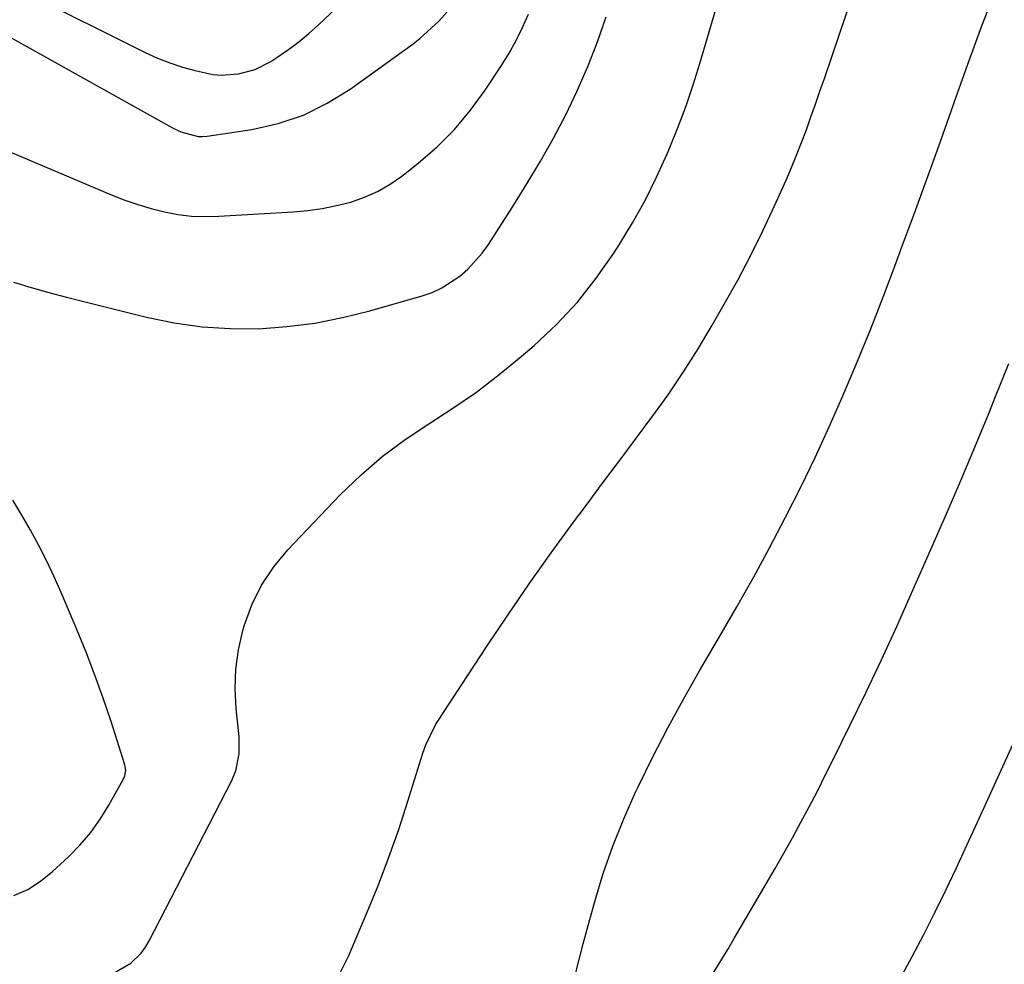
# Model space of a CAD drawing. Units: inches. Extents: x 1830745 to 1836073, y 431623 to 436908.
# Drawn here: x 1833564 to 1833756, y 432075 to 432259 of the extents above; entities that cross this region are included whole.
import ezdxf

# ---------------------------------------------------------------- set-up
doc = ezdxf.new("R2010")
doc.units = ezdxf.units.IN
doc.header["$MEASUREMENT"] = 0
doc.layers.add('7', color=7, linetype='Continuous')
doc.layers.add('8', color=7, linetype='Continuous')

msp = doc.modelspace()

# ---------------------------------------------------------------- linework, layer by layer
at = {"layer": '7', "color": 18}
for points in [[(1833626.41, 432073.06, 1912), (1833628.09, 432076.49, 1912), (1833631.68, 432084.92, 1912), (1833633.86, 432090.26, 1912), (1833635.93, 432095.64, 1912), (1833637.83, 432101.08, 1912), (1833639.62, 432106.56, 1912), (1833642.53, 432115.93, 1912), (1833643.1, 432117.56, 1912), (1833644.98, 432121.46, 1912), (1833645.44, 432122.19, 1912), (1833654.98, 432136.73, 1912), (1833659.11, 432142.89, 1912), (1833663.31, 432149, 1912), (1833667.61, 432155.04, 1912), (1833671.99, 432161.03, 1912), (1833674.43, 432164.3, 1912), (1833677.65, 432168.61, 1912), (1833680.86, 432172.92, 1912), (1833684.07, 432177.23, 1912), (1833687.29, 432181.54, 1912), (1833690.42, 432185.91, 1912), (1833693.45, 432190.34, 1912), (1833696.31, 432194.87, 1912), (1833699.07, 432199.48, 1912), (1833701.41, 432203.54, 1912), (1833704.03, 432208.26, 1912), (1833706.55, 432213.03, 1912), (1833708.93, 432217.87, 1912), (1833711.21, 432222.76, 1912), (1833713.46, 432227.77, 1912), (1833714.52, 432230.21, 1912), (1833715.54, 432232.66, 1912), (1833716.51, 432235.13, 1912), (1833717.44, 432237.61, 1912), (1833718.34, 432240.11, 1912), (1833719.22, 432242.62, 1912), (1833720.09, 432245.13, 1912), (1833720.95, 432247.64, 1912), (1833730.91, 432277.1, 1912)], [(1833564.66, 432264.53, 1902), (1833588.34, 432252.69, 1902), (1833590.71, 432251.61, 1902), (1833593.11, 432250.64, 1902), (1833595.58, 432249.83, 1902), (1833598.09, 432249.14, 1902), (1833601.51, 432248.42, 1902), (1833603.19, 432248.27, 1902), (1833606.56, 432248.49, 1902), (1833609.82, 432249.39, 1902), (1833612.84, 432250.93, 1902), (1833614.23, 432251.82, 1902), (1833616.32, 432253.26, 1902), (1833618.35, 432254.77, 1902), (1833620.3, 432256.39, 1902), (1833622.18, 432258.09, 1902), (1833631.19, 432266.68, 1902)], [(1833672.41, 432073.12, 1914), (1833673.12, 432075.95, 1914), (1833673.86, 432078.77, 1914), (1833674.62, 432081.59, 1914), (1833676.11, 432086.98, 1914), (1833677.78, 432092.44, 1914), (1833679.63, 432097.83, 1914), (1833681.76, 432103.11, 1914), (1833684.07, 432108.33, 1914), (1833684.64, 432109.52, 1914), (1833687.45, 432115.23, 1914), (1833690.37, 432120.9, 1914), (1833693.43, 432126.49, 1914), (1833696.59, 432132.02, 1914), (1833700.57, 432138.79, 1914), (1833703.87, 432144.5, 1914), (1833707.1, 432150.24, 1914), (1833710.23, 432156.04, 1914), (1833713.3, 432161.87, 1914), (1833716.26, 432167.75, 1914), (1833719.13, 432173.68, 1914), (1833721.89, 432179.66, 1914), (1833724.55, 432185.69, 1914), (1833724.75, 432186.14, 1914), (1833727.41, 432192.44, 1914), (1833730, 432198.77, 1914), (1833732.49, 432205.13, 1914), (1833734.92, 432211.52, 1914), (1833736.11, 432214.74, 1914), (1833738.55, 432221.36, 1914), (1833740.96, 432227.98, 1914), (1833743.34, 432234.61, 1914), (1833745.7, 432241.26, 1914), (1833746.29, 432242.94, 1914), (1833748.98, 432250.42, 1914), (1833751.73, 432257.87, 1914), (1833754.57, 432265.28, 1914)], [(1833551.61, 432261.38, 1904), (1833593.68, 432237.98, 1904), (1833595.28, 432237.2, 1904), (1833598.66, 432236.27, 1904), (1833599.53, 432236.26, 1904), (1833600.4, 432236.34, 1904), (1833609.17, 432237.69, 1904), (1833614.29, 432238.85, 1904), (1833619.22, 432240.47, 1904), (1833623.88, 432242.78, 1904), (1833628.35, 432245.53, 1904), (1833640.65, 432254.39, 1904), (1833641.98, 432255.4, 1904), (1833645.64, 432258.78, 1904), (1833647.85, 432261.27, 1904)], [(1833553.69, 432236.73, 1906), (1833581.86, 432224.87, 1906), (1833584.36, 432223.89, 1906), (1833586.89, 432223.01, 1906), (1833589.46, 432222.25, 1906), (1833592.06, 432221.59, 1906), (1833594.69, 432221.1, 1906), (1833597.34, 432220.77, 1906), (1833600, 432220.67, 1906), (1833602.68, 432220.72, 1906), (1833617.22, 432221.61, 1906), (1833620.07, 432221.88, 1906), (1833622.89, 432222.26, 1906), (1833625.68, 432222.82, 1906), (1833628.45, 432223.5, 1906), (1833631.13, 432224.42, 1906), (1833633.71, 432225.54, 1906), (1833636.14, 432226.96, 1906), (1833638.46, 432228.58, 1906), (1833641.65, 432231.09, 1906), (1833645.31, 432234.28, 1906), (1833648.75, 432237.68, 1906), (1833651.85, 432241.4, 1906), (1833654.72, 432245.32, 1906), (1833657.92, 432250.16, 1906), (1833659.41, 432252.57, 1906), (1833660.79, 432255.03, 1906), (1833662.03, 432257.57, 1906), (1833663.16, 432260.16, 1906)], [(1833562.63, 432207.88, 1908), (1833566.04, 432206.8, 1908), (1833569.48, 432205.82, 1908), (1833572.94, 432204.91, 1908), (1833588.57, 432201.02, 1908), (1833593.98, 432199.91, 1908), (1833599.42, 432199.12, 1908), (1833604.91, 432198.8, 1908), (1833610.43, 432198.79, 1908), (1833615.95, 432199.21, 1908), (1833621.42, 432199.89, 1908), (1833626.83, 432200.96, 1908), (1833632.2, 432202.28, 1908), (1833642.41, 432205.19, 1908), (1833644.39, 432205.88, 1908), (1833646.28, 432206.73, 1908), (1833649.77, 432209.01, 1908), (1833651.33, 432210.41, 1908), (1833654.12, 432213.52, 1908), (1833655.35, 432215.23, 1908), (1833660.13, 432222.64, 1908), (1833662.87, 432227.03, 1908), (1833665.52, 432231.47, 1908), (1833668.03, 432235.98, 1908), (1833670.45, 432240.55, 1908), (1833672.69, 432245.21, 1908), (1833674.78, 432249.93, 1908), (1833676.64, 432254.74, 1908), (1833678.34, 432259.62, 1908)], [(1833699.37, 432073.19, 1916), (1833700.73, 432075.41, 1916), (1833702.07, 432077.64, 1916), (1833703.39, 432079.88, 1916), (1833709.6, 432090.43, 1916), (1833711.33, 432093.42, 1916), (1833713.04, 432096.41, 1916), (1833714.71, 432099.43, 1916), (1833716.37, 432102.46, 1916), (1833717.98, 432105.5, 1916), (1833719.58, 432108.56, 1916), (1833721.14, 432111.64, 1916), (1833722.68, 432114.72, 1916), (1833725.94, 432121.32, 1916), (1833729.05, 432127.73, 1916), (1833732.1, 432134.17, 1916), (1833735.08, 432140.65, 1916), (1833738, 432147.15, 1916), (1833741.97, 432156.14, 1916), (1833744.81, 432162.64, 1916), (1833747.61, 432169.15, 1916), (1833750.35, 432175.69, 1916), (1833753.05, 432182.25, 1916), (1833754.13, 432184.91, 1916), (1833757, 432191.98, 1916)], [(1833562.68, 432088.15, 1908), (1833565.4, 432089.35, 1908), (1833567.89, 432090.95, 1908), (1833570.25, 432092.83, 1908), (1833573.35, 432095.73, 1908), (1833575.6, 432098.04, 1908), (1833577.69, 432100.47, 1908), (1833579.54, 432103.09, 1908), (1833581.24, 432105.83, 1908), (1833584.04, 432110.84, 1908), (1833584.33, 432111.51, 1908), (1833584.51, 432112.59, 1908), (1833584.44, 432113.31, 1908), (1833584.35, 432113.66, 1908), (1833581.65, 432122.11, 1908), (1833580.12, 432126.66, 1908), (1833578.51, 432131.18, 1908), (1833576.78, 432135.65, 1908), (1833574.97, 432140.1, 1908), (1833571.92, 432147.29, 1908), (1833570.54, 432150.39, 1908), (1833569.09, 432153.45, 1908), (1833567.53, 432156.46, 1908), (1833565.9, 432159.44, 1908), (1833564.2, 432162.38, 1908), (1833562.49, 432165.32, 1908)], [(1833735.82, 432072.03, 1918), (1833738.12, 432076.28, 1918), (1833740.38, 432080.56, 1918), (1833742.55, 432084.88, 1918), (1833744.67, 432089.22, 1918), (1833746.74, 432093.59, 1918), (1833748.79, 432097.97, 1918), (1833750.82, 432102.36, 1918), (1833752.84, 432106.76, 1918), (1833772.34, 432149.66, 1918)]]:
    msp.add_polyline3d(points, dxfattribs=at)
at = {"layer": '8', "color": 18}
msp.add_polyline3d([(1833581.8, 432072.8, 1910), (1833585.49, 432074.95, 1910), (1833587.52, 432076.95, 1910), (1833588.35, 432078.1, 1910), (1833589.08, 432079.32, 1910), (1833605.18, 432110.46, 1910), (1833606.04, 432112.52, 1910), (1833606.67, 432115.8, 1910), (1833606.64, 432119.16, 1910), (1833606.07, 432124.65, 1910), (1833605.9, 432128.5, 1910), (1833606.01, 432132.32, 1910), (1833606.56, 432136.1, 1910), (1833607.4, 432139.86, 1910), (1833607.68, 432140.83, 1910), (1833609.17, 432144.9, 1910), (1833611.02, 432148.76, 1910), (1833613.41, 432152.3, 1910), (1833616.16, 432155.64, 1910), (1833626.4, 432166.34, 1910), (1833630.4, 432170.22, 1910), (1833634.6, 432173.86, 1910), (1833639.06, 432177.17, 1910), (1833643.71, 432180.25, 1910), (1833648.41, 432183.26, 1910), (1833653.01, 432186.43, 1910), (1833657.44, 432189.82, 1910), (1833661.76, 432193.37, 1910), (1833664.27, 432195.53, 1910), (1833668.62, 432199.63, 1910), (1833672.71, 432203.96, 1910), (1833676.41, 432208.62, 1910), (1833679.85, 432213.51, 1910), (1833680.89, 432215.14, 1910), (1833683.5, 432219.44, 1910), (1833685.95, 432223.83, 1910), (1833688.18, 432228.33, 1910), (1833690.27, 432232.91, 1910), (1833690.8, 432234.16, 1910), (1833692.43, 432238.2, 1910), (1833693.97, 432242.27, 1910), (1833695.36, 432246.39, 1910), (1833696.66, 432250.55, 1910), (1833701.15, 432265.84, 1910)], dxfattribs=at)

doc.saveas('drawing.dxf')
